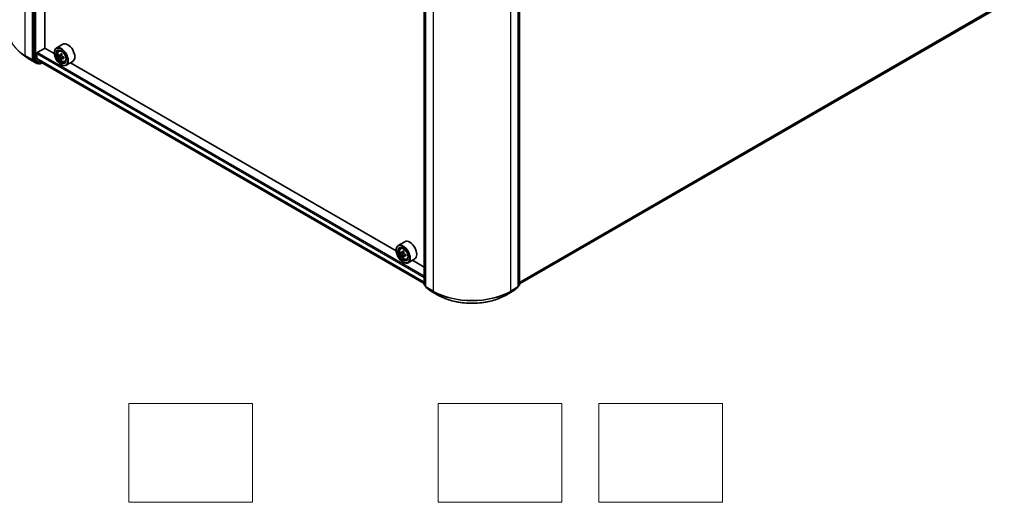
# Model space of a CAD drawing. Units: millimetres. Extents: x 36 to 7134, y 20 to 1144.
# Drawn here: x 293 to 492, y 311 to 408 of the extents above; entities that cross this region are included whole.
import ezdxf

# ---------------------------------------------------------------- set-up
doc = ezdxf.new("R2010")
doc.units = ezdxf.units.MM
doc.header["$LTSCALE"] = 2.5
for name, color, linetype, lineweight in [('Sketch Geometry (ISO)', 7, 'Continuous', 18), ('Visible (ISO)', 7, 'Continuous', 35), ('Visible Narrow (ISO)', 7, 'Continuous', 25)]:
    doc.layers.add(name, color=color, linetype=linetype, lineweight=lineweight)

msp = doc.modelspace()

# ---------------------------------------------------------------- linework, layer by layer
at = {"layer": 'Sketch Geometry (ISO)'}
for p, q in [((314.7519, 330.7251), (339.7519, 330.7251)), ((314.7519, 310.7251), (314.7519, 330.7251)), ((339.7519, 330.7251), (339.7519, 310.7251)), ((377.2519, 330.7251), (402.2519, 330.7251)), ((377.2519, 310.7251), (377.2519, 330.7251)), ((402.2519, 330.7251), (402.2519, 310.7251)), ((409.7519, 330.7251), (434.7519, 330.7251)), ((409.7519, 310.7251), (409.7519, 330.7251)), ((434.7519, 330.7251), (434.7519, 310.7251)), ((339.7519, 310.7251), (314.7519, 310.7251)), ((402.2519, 310.7251), (377.2519, 310.7251)), ((434.7519, 310.7251), (409.7519, 310.7251))]:
    msp.add_line(p, q, dxfattribs=at)
at = {"layer": 'Visible (ISO)'}
for p, q in [((295.4409, 477.6463), (295.4409, 400.2762)), ((297.7783, 402.5478), (297.7783, 475.341)), ((374.4702, 354.6885), (374.4702, 432.0586)), ((393.7382, 432.0586), (393.7382, 354.6885)), ((374.7452, 431.813), (374.7452, 354.3444)), ((393.4633, 354.3444), (393.4633, 431.813)), ((393.7382, 354.875), (490.7876, 410.9064)), ((296.2265, 401.6292), (297.7979, 402.5364)), ((299.6477, 401.4684), (297.7783, 402.5478)), ((301.3941, 403.3159), (300.0584, 402.5448)), ((293.713, 400.9165), (292.6624, 401.7481)), ((294.7056, 400.2466), (296.1591, 399.4075)), ((295.4682, 400.2048), (296.325, 399.5123)), ((296.1087, 400.46), (296.1087, 401.4251)), ((296.1269, 400.4124), (297.0672, 399.6524)), ((299.6442, 401.5838), (299.6442, 401.6292)), ((300.551, 401.9551), (300.7363, 402.1179)), ((300.8452, 401.1149), (300.6126, 400.9806)), ((301.2241, 401.3181), (300.8921, 401.1264)), ((300.954, 401.1622), (301.1223, 401.065)), ((301.2135, 400.477), (300.9809, 400.3427)), ((301.5789, 400.7035), (301.2469, 400.5118)), ((301.3089, 400.7418), (301.3089, 400.5476)), ((296.4155, 399.4593), (296.3258, 399.4075)), ((296.6072, 399.3486), (296.3322, 399.5074)), ((296.7738, 399.3486), (297.1831, 399.5849)), ((297.072, 399.6491), (374.4702, 354.9632)), ((301.0192, 399.2024), (301.0584, 399.1797)), ((301.7941, 399.8021), (302.0277, 399.8811)), ((303.3941, 399.8518), (302.0584, 399.0807)), ((368.7871, 361.5508), (302.921, 399.5786)), ((370.5334, 363.3983), (369.1978, 362.6272)), ((368.7836, 361.6662), (368.7836, 361.7116)), ((369.6903, 362.0375), (369.8756, 362.2003)), ((369.9806, 361.1984), (369.7513, 361.066)), ((370.3662, 361.4021), (370.0329, 361.2096)), ((370.0957, 361.2459), (370.261, 361.1495)), ((370.3543, 360.5636), (370.1178, 360.4271)), ((370.7155, 360.7843), (370.3847, 360.5933)), ((370.4467, 360.8258), (370.4459, 360.6286)), ((370.1585, 359.2848), (370.1978, 359.2621)), ((370.9334, 359.8845), (371.167, 359.9635)), ((372.5334, 359.9342), (371.1978, 359.163)), ((374.4702, 358.2697), (372.0603, 359.661)), ((374.7452, 354.3866), (374.5321, 354.5589)), ((393.6764, 354.5589), (393.4633, 354.3866)), ((374.807, 354.2147), (375.7265, 353.4716)), ((375.7479, 353.4568), (377.2014, 352.6177)), ((391.007, 352.6177), (392.4605, 353.4568)), ((392.4819, 353.4716), (393.4014, 354.2147))]:
    msp.add_line(p, q, dxfattribs=at)
for centre, start, end in [((296.2425, 399.5518), 240, 300), ((296.6905, 399.4929), 240, 300), ((374.6368, 354.6885), 180, 231.051724), ((393.5716, 354.6885), 308.948276, 0), ((374.9118, 354.3444), 180, 231.051724), ((375.8313, 353.6012), 231.051724, 240), ((392.3772, 353.6012), 300, 308.948276), ((393.2966, 354.3444), 308.948276, 0)]:
    msp.add_arc(centre, 0.1667, start, end, dxfattribs=at)
for centre, major_axis in [((301.0192, 400.79), (-0.9722, 1.6839)), ((301.0192, 400.79), (0.75, -1.299)), ((370.1585, 360.8724), (-0.9722, 1.6839)), ((370.1585, 360.8724), (0.75, -1.299))]:
    msp.add_ellipse(centre, major_axis=major_axis, ratio=0.57735027, dxfattribs=at)
for centre, major_axis, ratio, start_param, end_param in [((301.0584, 400.8127), (1, -1.7321), 0.57735027, 5.49778714, 10.21017612), ((301.0584, 400.8127), (0.7222, -1.2509), 0.57735027, 2.37524496, 7.049533), ((302.3941, 401.5838), (1, -1.7321), 0.57735027, 0, 3.14159265), ((295.5587, 400.3442), (-0.0833, -0.1443), 0.57735027, 5.49778714, 6.19252542), ((296.2265, 401.4931), (-0.0833, -0.1443), 0.57735027, 3.92699082, 5.49778714), ((296.1873, 400.5054), (-0.0556, -0.0962), 0.57735027, 5.49778714, 6.19252542), ((303.4243, 402.7457), (-1.9901, -3.4469), 0.57735027, 5.45415406, 5.54142023), ((303.9154, 402.6039), (-4.0365, 0), 0.57735027, 0.61249873, 0.67680009), ((303.9154, 402.3204), (4.0365, 0), 0.57735027, 3.75409138, 3.81839274), ((303.7926, 402.533), (-2.0183, -3.4958), 0.57735027, 5.32488771, 5.38918907), ((303.7926, 402.533), (-2.0183, -3.4958), 0.57735027, 5.60638522, 5.67068658), ((303.9154, 403.0292), (-3.9801, 0), 0.57735027, 0.74176508, 0.82903125), ((303.9154, 401.8951), (3.9801, 0), 0.57735027, 3.88335773, 3.9706239), ((301.1223, 400.8496), (0.1319, -0.2285), 0.57735027, 1.79506236, 2.35619449), ((304.0381, 402.3913), (2.0183, 3.4958), 0.57735027, 2.18329505, 2.24759641), ((304.0381, 402.3913), (2.0183, 3.4958), 0.57735027, 2.46479257, 2.52909393), ((301.1223, 400.8496), (0.1319, -0.2285), 0.57735027, 0.78539816, 1.3465303), ((303.9154, 402.6039), (-4.0365, 0), 0.57735027, 0.89399624, 0.9582976), ((303.9154, 402.3204), (4.0365, 0), 0.57735027, 4.03558889, 4.09989025), ((304.4064, 402.1786), (1.9901, 3.4469), 0.57735027, 2.3125614, 2.39982758), ((296.4155, 399.6517), (-0.0833, -0.1443), 0.57735027, 6.19252542, 6.28318531), ((297.1276, 399.7453), (-0.0556, -0.0962), 0.57735027, 6.19252542, 6.28318531), ((370.1978, 360.8951), (1, -1.7321), 0.57735027, 5.49778714, 10.21017612), ((370.1978, 360.8951), (0.7222, -1.2509), 0.57735027, 2.37524496, 7.049533), ((371.5334, 361.6662), (1, -1.7321), 0.57735027, 0, 3.14159265), ((372.5636, 362.8308), (-2.0044, -3.4386), 0.57456087, 5.45655237, 5.54381854), ((373.0541, 362.4031), (4.0365, -0.0169), 0.58012626, 3.75651292, 3.82081428), ((373.0553, 362.6859), (-4.0365, 0.0169), 0.58012626, 0.61492027, 0.67922163), ((372.9319, 362.6161), (-2.0328, -3.4873), 0.57456087, 5.60878353, 5.67308489), ((372.9319, 362.6161), (-2.0328, -3.4873), 0.57456087, 5.32728602, 5.39158738), ((373.0523, 361.9789), (3.9801, -0.0167), 0.58012626, 3.88577927, 3.97304544), ((373.057, 363.1102), (-3.9801, 0.0167), 0.58012626, 0.74418662, 0.83145279), ((370.2601, 360.9345), (0.1319, -0.2285), 0.57735027, 1.7826456, 2.3513747), ((373.1774, 362.473), (2.0328, 3.4873), 0.57456087, 2.46719088, 2.53149223), ((373.1774, 362.473), (2.0328, 3.4873), 0.57456087, 2.18569336, 2.24999472), ((370.2601, 360.9345), (0.1319, -0.2285), 0.57735027, 0.78057837, 1.33443791), ((373.0541, 362.4031), (4.0365, -0.0169), 0.58012626, 4.03801043, 4.10231179), ((373.0553, 362.6859), (-4.0365, 0.0169), 0.58012626, 0.89641778, 0.96071914), ((373.5457, 362.2583), (2.0044, 3.4386), 0.57456087, 2.31495971, 2.40222588)]:
    msp.add_ellipse(centre, major_axis=major_axis, ratio=ratio, start_param=start_param, end_param=end_param, dxfattribs=at)
for points, knots in [([(293.713, 400.9165), (293.7732, 400.8688), (293.8347, 400.8217), (293.96, 400.7287), (294.0239, 400.6828), (294.154, 400.5922), (294.2203, 400.5475), (294.3551, 400.4594), (294.4236, 400.4159), (294.563, 400.3303), (294.6338, 400.2881), (294.7056, 400.2466)], [4.557128063, 4.557128063, 4.557128063, 4.557128063, 4.588180247, 4.588180247, 4.61923243, 4.61923243, 4.650284613, 4.650284613, 4.681336797, 4.681336797, 4.71238898, 4.71238898, 4.71238898, 4.71238898]), ([(300.551, 401.9551), (300.4914, 401.9027), (300.4439, 401.8358), (300.3712, 401.6746), (300.3489, 401.578), (300.3334, 401.3637), (300.3422, 401.2448), (300.3907, 401.001), (300.4304, 400.876), (300.5356, 400.6329), (300.601, 400.5147), (300.7513, 400.2958), (300.8361, 400.1951), (301.018, 400.0207), (301.1152, 399.947), (301.3141, 399.8356), (301.4159, 399.7978), (301.611, 399.7673), (301.7049, 399.7726), (301.7918, 399.8013), (301.7929, 399.8017), (301.7941, 399.8021)], [0.90034144, 0.90034144, 0.90034144, 0.90034144, 1.17883765, 1.17883765, 1.49065649, 1.49065649, 1.82429142, 1.82429142, 2.15863298, 2.15863298, 2.4907154, 2.4907154, 2.82256997, 2.82256997, 3.15640081, 3.15640081, 3.49112493, 3.49112493, 3.80782176, 3.80782176, 3.81204754, 3.81204754, 3.81204754, 3.81204754]), ([(300.7685, 401.1443), (300.7893, 401.1294), (300.8121, 401.119), (300.8552, 401.1128), (300.8755, 401.1168), (300.9087, 401.136), (300.9238, 401.1524), (300.9457, 401.1962), (300.9526, 401.2236), (300.9551, 401.252)], [0, 0, 0, 0, 0.0179369429, 0.0179369429, 0.0358738858, 0.0358738858, 0.0538108287, 0.0538108287, 0.0717477716, 0.0717477716, 0.0717477716, 0.0717477716]), ([(300.9551, 400.5376), (300.9526, 400.5631), (300.9457, 400.5933), (300.9238, 400.6557), (300.9087, 400.6879), (300.8755, 400.7454), (300.8552, 400.7746), (300.8121, 400.8248), (300.7893, 400.8458), (300.7685, 400.8608)], [0, 0, 0, 0, 0.0179369429, 0.0179369429, 0.0358738858, 0.0358738858, 0.0538108287, 0.0538108287, 0.0717477716, 0.0717477716, 0.0717477716, 0.0717477716]), ([(301.2007, 401.1103), (301.1981, 401.0819), (301.2006, 401.0491), (301.2166, 400.9833), (301.2303, 400.9503), (301.2635, 400.8927), (301.2853, 400.8644), (301.3342, 400.8176), (301.3614, 400.7991), (301.3873, 400.7871)], [0, 0, 0, 0, 0.0179369429, 0.0179369429, 0.0358738858, 0.0358738858, 0.0538108287, 0.0538108287, 0.0717477716, 0.0717477716, 0.0717477716, 0.0717477716]), ([(301.3873, 400.5036), (301.3614, 400.5156), (301.3342, 400.5234), (301.2853, 400.5263), (301.2635, 400.5214), (301.2303, 400.5022), (301.2166, 400.4866), (301.2006, 400.4462), (301.1981, 400.4213), (301.2007, 400.3958)], [0, 0, 0, 0, 0.0179369429, 0.0179369429, 0.0358738858, 0.0358738858, 0.0538108287, 0.0538108287, 0.0717477716, 0.0717477716, 0.0717477716, 0.0717477716]), ([(369.6903, 362.0375), (369.6307, 361.9851), (369.5832, 361.9182), (369.5105, 361.757), (369.4882, 361.6604), (369.4727, 361.4461), (369.4816, 361.3272), (369.53, 361.0834), (369.5697, 360.9584), (369.6749, 360.7153), (369.7403, 360.5971), (369.8906, 360.3782), (369.9754, 360.2775), (370.1574, 360.103), (370.2545, 360.0294), (370.4534, 359.918), (370.5552, 359.8802), (370.7503, 359.8497), (370.8442, 359.855), (370.9311, 359.8837), (370.9322, 359.8841), (370.9334, 359.8845)], [0.90516123, 0.90516123, 0.90516123, 0.90516123, 1.18365745, 1.18365745, 1.49547628, 1.49547628, 1.82911122, 1.82911122, 2.16345277, 2.16345277, 2.49553519, 2.49553519, 2.82738976, 2.82738976, 3.1612206, 3.1612206, 3.49594473, 3.49594473, 3.81264156, 3.81264156, 3.81686733, 3.81686733, 3.81686733, 3.81686733]), ([(370.093, 360.6215), (370.0905, 360.647), (370.0838, 360.6772), (370.0621, 360.7395), (370.0471, 360.7717), (370.014, 360.8293), (369.9938, 360.8586), (369.9508, 360.909), (369.9281, 360.9302), (369.9073, 360.9453)], [0, 0, 0, 0, 0.0179369429, 0.0179369429, 0.0358738858, 0.0358738858, 0.0538108287, 0.0538108287, 0.0717477716, 0.0717477716, 0.0717477716, 0.0717477716]), ([(369.9085, 361.2281), (369.9293, 361.213), (369.952, 361.2025), (369.9952, 361.1959), (370.0156, 361.1998), (370.0489, 361.2187), (370.0641, 361.235), (370.0863, 361.2786), (370.0933, 361.3059), (370.096, 361.3342)], [0, 0, 0, 0, 0.0179369429, 0.0179369429, 0.0358738858, 0.0358738858, 0.0538108287, 0.0538108287, 0.0717477716, 0.0717477716, 0.0717477716, 0.0717477716]), ([(370.526, 360.5846), (370.5001, 360.5967), (370.4729, 360.6047), (370.4239, 360.6079), (370.4021, 360.6031), (370.3687, 360.5842), (370.3549, 360.5688), (370.3386, 360.5286), (370.3361, 360.5038), (370.3385, 360.4784)], [0, 0, 0, 0, 0.0179369429, 0.0179369429, 0.0358738858, 0.0358738858, 0.0538108287, 0.0538108287, 0.0717477716, 0.0717477716, 0.0717477716, 0.0717477716]), ([(370.3415, 361.1911), (370.3388, 361.1628), (370.3411, 361.13), (370.357, 361.0642), (370.3706, 361.0312), (370.4036, 360.9736), (370.4253, 360.9452), (370.4741, 360.8982), (370.5013, 360.8796), (370.5272, 360.8674)], [0, 0, 0, 0, 0.0179369429, 0.0179369429, 0.0358738858, 0.0358738858, 0.0538108287, 0.0538108287, 0.0717477716, 0.0717477716, 0.0717477716, 0.0717477716]), ([(377.2014, 352.6177), (377.9286, 352.1978), (378.7678, 351.8462), (380.5899, 351.3101), (381.5727, 351.1259), (383.5881, 350.9416), (384.6204, 350.9416), (386.6358, 351.1259), (387.6185, 351.3101), (389.4407, 351.8462), (390.2798, 352.1978), (391.007, 352.6177)], [3.14159265, 3.14159265, 3.14159265, 3.14159265, 3.45575192, 3.45575192, 3.76991118, 3.76991118, 4.08407045, 4.08407045, 4.39822972, 4.39822972, 4.71238898, 4.71238898, 4.71238898, 4.71238898])]:
    msp.add_open_spline(points, degree=3, knots=knots, dxfattribs=at)
at = {"layer": 'Visible Narrow (ISO)'}
for p, q in [((293.7517, 401.0661), (293.7517, 478.5347)), ((295.2052, 477.6956), (295.2052, 400.2269)), ((295.7159, 477.4875), (295.7159, 400.1174)), ((295.9516, 400.1174), (295.9516, 477.4875)), ((374.519, 354.6204), (374.519, 431.9905)), ((374.794, 354.2763), (374.794, 431.745)), ((376.2475, 430.9058), (376.2475, 353.4371)), ((391.9609, 353.4371), (391.9609, 430.9058)), ((393.4144, 431.745), (393.4144, 354.2763)), ((393.6894, 431.9905), (393.6894, 354.6204)), ((491.7416, 411.7259), (393.7382, 355.1437)), ((393.7382, 355.0881), (491.7143, 411.6546)), ((490.7948, 410.9114), (393.7382, 354.8758)), ((295.2052, 400.2269), (293.7517, 401.0661)), ((293.779, 400.9948), (295.2325, 400.1556)), ((294.6984, 400.2516), (293.779, 400.9948)), ((296.1519, 399.4124), (294.6984, 400.2516)), ((295.2325, 400.1556), (296.1519, 399.4124)), ((295.7159, 400.1174), (295.4409, 400.2762)), ((295.4409, 400.2269), (295.4409, 400.2762)), ((295.4682, 400.2048), (295.4409, 400.2269)), ((295.4682, 400.2048), (295.7432, 400.0461)), ((296.1087, 401.4251), (374.4702, 356.1831)), ((374.4702, 355.218), (296.1087, 400.46)), ((296.1269, 400.4124), (374.4702, 355.1809)), ((374.4702, 356.4552), (296.2265, 401.6292)), ((300.7685, 400.8608), (301.1223, 401.065)), ((300.9551, 401.252), (301.1605, 401.3706)), ((301.3089, 400.7418), (300.9551, 400.5376)), ((301.5926, 400.6222), (301.3873, 400.5036)), ((295.7432, 400.0461), (296.6, 399.3536)), ((296.8083, 399.4249), (295.9516, 400.1174)), ((296.6, 399.3536), (296.325, 399.5123)), ((296.3603, 399.4838), (296.325, 399.5123)), ((296.3667, 399.4874), (296.3603, 399.4838)), ((297.1343, 399.6131), (296.8083, 399.4249)), ((374.4702, 354.9638), (297.0672, 399.6524)), ((369.9073, 360.9453), (370.261, 361.1495)), ((370.4467, 360.8258), (370.093, 360.6215)), ((370.096, 361.3342), (370.3004, 361.4523)), ((370.7323, 360.7037), (370.526, 360.5846)), ((374.7452, 354.4898), (374.519, 354.6204)), ((374.7452, 354.3883), (374.5463, 354.5491)), ((374.5463, 354.5491), (374.7452, 354.4343)), ((393.6894, 354.6204), (393.4633, 354.4898)), ((393.6621, 354.5491), (393.4633, 354.3883)), ((393.4633, 354.4343), (393.6621, 354.5491)), ((376.2475, 353.4371), (374.794, 354.2763)), ((374.8213, 354.205), (376.2748, 353.3658)), ((375.7407, 353.4618), (374.8213, 354.205)), ((377.1942, 352.6226), (375.7407, 353.4618)), ((377.1942, 352.6226), (376.2748, 353.3658)), ((392.4677, 353.4618), (391.0142, 352.6226)), ((391.0142, 352.6226), (391.9336, 353.3658)), ((391.9336, 353.3658), (393.3871, 354.205)), ((393.4144, 354.2763), (391.9609, 353.4371)), ((393.3871, 354.205), (392.4677, 353.4618))]:
    msp.add_line(p, q, dxfattribs=at)
for centre, major_axis, ratio, start_param, end_param in [((301.6084, 405.6022), (-11.1111, 0), 0.57735027, 0, 0.78539816), ((301.6084, 405.5151), (11.0725, 0), 0.57735027, 3.7717299, 3.92699082), ((301.6084, 404.2411), (-9.7722, 0), 0.57735027, 0.63013725, 0.78539816), ((293.8695, 401.1341), (-0.0833, -0.1443), 0.57735027, 5.49778714, 6.19252542), ((294.789, 400.391), (-0.0833, -0.1443), 0.57735027, 6.19252542, 6.28318531), ((295.323, 400.295), (0.1667, 0), 0.57735027, 3.92699082, 5.49778714), ((295.323, 400.295), (-0.0833, -0.1443), 0.57735027, 5.49778714, 6.19252542), ((295.323, 400.295), (-0.1048, -0.1296), 0.8131434, 0.12734403, 1.69814035), ((301.2443, 400.92), (-0.6257, 1.0837), 0.57735027, 5.85940152, 6.39812858), ((295.8337, 400.1855), (0.1667, 0), 0.57735027, 3.92699082, 5.49778714), ((295.8337, 400.1855), (-0.0833, -0.1443), 0.57735027, 5.49778714, 6.19252542), ((295.8337, 400.1855), (-0.1048, -0.1296), 0.8131434, 0.12734403, 1.69814035), ((296.2425, 399.5518), (-0.1048, -0.1296), 0.8131434, 0.12734403, 1.69814035), ((296.2425, 399.5518), (-0.0833, -0.1443), 0.57735027, 6.19252542, 6.28318531), ((296.2425, 399.5518), (0.0833, -0.1443), 0.57735027, 0, 0.78539816), ((296.6905, 399.4929), (-0.1048, -0.1296), 0.8131434, 0.12734403, 1.69814035), ((296.6905, 399.4929), (-0.0833, -0.1443), 0.57735027, 6.19252542, 6.28318531), ((296.6905, 399.4929), (0.0833, -0.1443), 0.57735027, 0, 0.78539816), ((301.2443, 400.92), (0.6257, -1.0837), 0.57735027, 6.16824203, 6.70696909), ((370.3836, 361.0024), (-0.6257, 1.0837), 0.57735027, 5.85940152, 6.39812858), ((370.3836, 361.0024), (0.6257, -1.0837), 0.57735027, 6.16824203, 6.70696909), ((374.6368, 354.6885), (-0.1667, 0), 0.57735027, 0, 0.78539816), ((374.6368, 354.6885), (-0.0833, -0.1443), 0.57735027, 5.49778714, 6.19252542), ((374.6368, 354.6885), (-0.1048, -0.1296), 0.8131434, 0, 0.12734403), ((393.5716, 354.6885), (0.0833, -0.1443), 0.57735027, 0.09065989, 0.78539816), ((393.5716, 354.6885), (0.1048, -0.1296), 0.8131434, 6.15584128, 6.28318531), ((393.5716, 354.6885), (0.1667, 0), 0.57735027, 5.49778714, 6.28318531), ((374.9118, 354.3444), (-0.1667, 0), 0.57735027, 0, 0.78539816), ((374.9118, 354.3444), (-0.0833, -0.1443), 0.57735027, 5.49778714, 6.19252542), ((374.9118, 354.3444), (-0.1048, -0.1296), 0.8131434, 0, 0.12734403), ((375.8313, 353.6012), (-0.1048, -0.1296), 0.8131434, 0, 0.12734403), ((375.8313, 353.6012), (-0.0833, -0.1443), 0.57735027, 6.19252542, 6.28318531), ((376.3653, 353.5052), (-0.0833, -0.1443), 0.57735027, 5.49778714, 6.19252542), ((384.1042, 357.9732), (-11.1111, 0), 0.57735027, 0.78539816, 2.35619449), ((384.1042, 357.8861), (11.0725, 0), 0.57735027, 3.92699082, 5.49778714), ((377.2848, 352.762), (-0.0833, -0.1443), 0.57735027, 6.19252542, 6.28318531), ((384.1042, 356.6121), (-9.7722, 0), 0.57735027, 0.78539816, 2.35619449), ((390.9237, 352.762), (0.0833, -0.1443), 0.57735027, 0, 0.09065989), ((391.8431, 353.5052), (0.0833, -0.1443), 0.57735027, 0.09065989, 0.78539816), ((392.3772, 353.6012), (0.0833, -0.1443), 0.57735027, 0, 0.09065989), ((392.3772, 353.6012), (0.1048, -0.1296), 0.8131434, 6.15584128, 6.28318531), ((393.2966, 354.3444), (0.0833, -0.1443), 0.57735027, 0.09065989, 0.78539816), ((393.2966, 354.3444), (0.1048, -0.1296), 0.8131434, 6.15584128, 6.28318531), ((393.2966, 354.3444), (0.1667, 0), 0.57735027, 5.49778714, 6.28318531)]:
    msp.add_ellipse(centre, major_axis=major_axis, ratio=ratio, start_param=start_param, end_param=end_param, dxfattribs=at)
for centre in [(301.1817, 400.8839), (370.321, 360.9663)]:
    msp.add_ellipse(centre, major_axis=(-0.587, 1.0166), ratio=0.57735027, dxfattribs=at)

doc.saveas('drawing.dxf')
